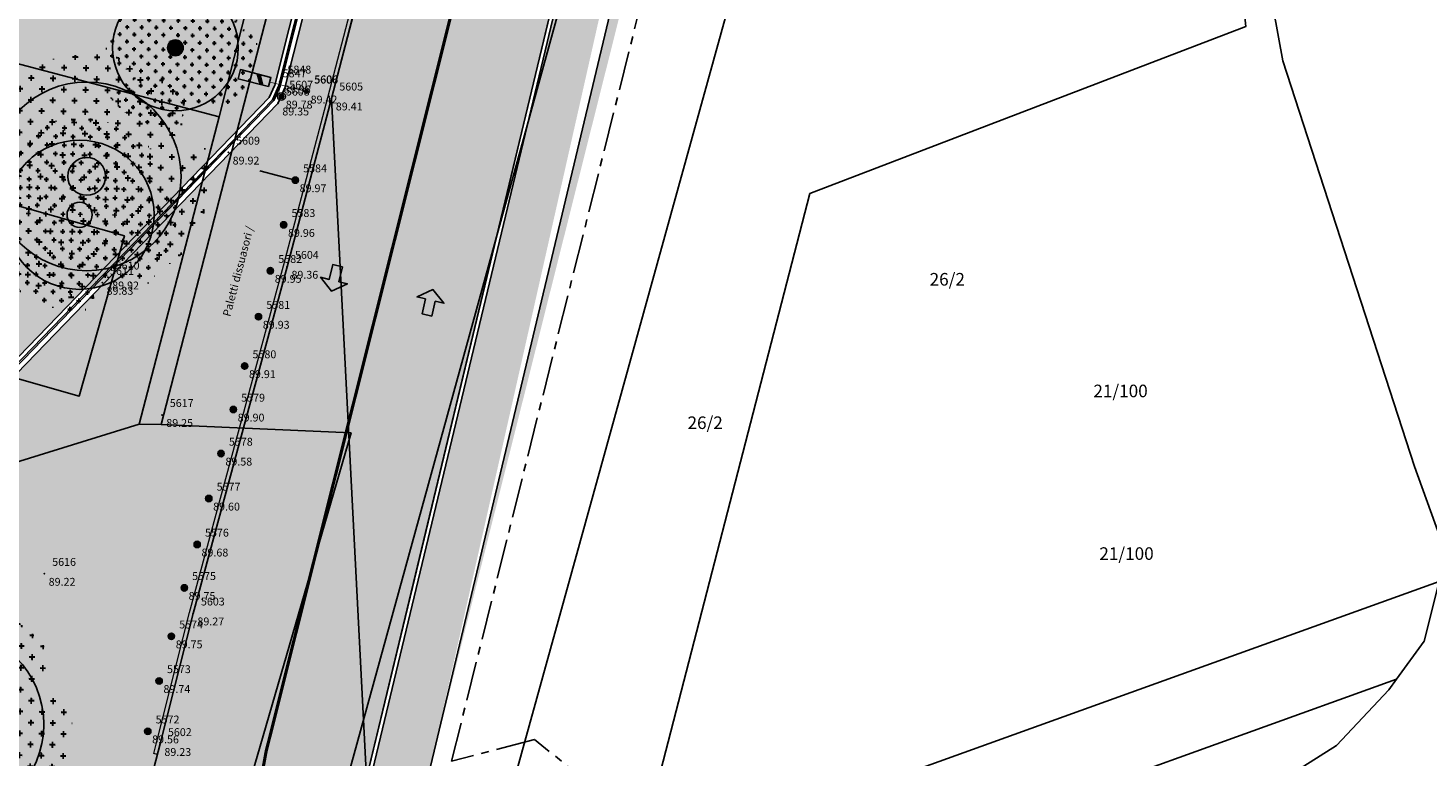
# Model space of a CAD drawing. Units: metres. Extents: x 383046 to 407981, y 78735 to 103670.
# Drawn here: x 394495 to 394539, y 90760 to 90783 of the extents above; entities that cross this region are included whole.
import ezdxf

# ---------------------------------------------------------------- set-up
doc = ezdxf.new("R2010")
doc.units = ezdxf.units.M
for name, pattern in [('CENTRO', [2, 1.25, -0.25, 0.25, -0.25]), ('KANAL-METEORNA_PLIN2', [0.1625, 0.125, -0.0375]), ('TRATTEGGIATA2', [9.525, 6.35, -3.175]), ('TRATTOPUNTO', [1, 0.5, -0.25, 0, -0.25])]:
    doc.linetypes.add(name, pattern=pattern)
for name, color, linetype, true_color in [('0_Campitura bianca segnaletica', 7, 'Continuous', 0xffffff), ('ES_R_Alfalto_asfalt', 7, 'Continuous', 0x4a4a4a), ('ES_R_Asfalto marciapiede_Asfaltpločnik', 7, 'Continuous', 0xa3a3a3)]:
    doc.layers.add(name, color=color, linetype=linetype, true_color=true_color)
for name, color, linetype in [('0_Campitura rossa', 20, 'Continuous'), ('CES-PAR', 8, 'Continuous'), ('CES-PES', 8, 'Continuous'), ('CES-ROB', 8, 'Continuous'), ('ES_L_Alberi rilevati___Drevesa', 6, 'Continuous'), ('ES_L_Bordi', 6, 'Continuous'), ('ES_L_CIGLIO_ASFALTO_RILEVATO___ROB_ASFALTA', 1, 'Continuous'), ('ES_L_CONFINE_DI_STATO___DRZAVNA_MEJA', 22, 'TRATTOPUNTO'), ('ES_L_CORDOLO___ROBNIK', 6, 'Continuous'), ('ES_L_Direttrici', 150, 'Continuous'), ('ES_L_Limite rilievo', 10, 'CENTRO'), ('ES_L_Muretto_Recinzione___Zidana_Ograja', 3, 'Continuous'), ('ES_L_Palo segnaletica', 1, 'Continuous'), ('ES_L_RECINZIONE__OGRAJA', 6, 'Continuous'), ('ES_L_Segnaletica verticale', 6, 'Continuous'), ('ES_L_Sensi di marcia', 7, 'Continuous'), ('ES_PALETTO DISSUASORE descrizione___', 6, 'Continuous'), ('ES_PALETTO DISSUASORE___', 6, 'Continuous'), ('OBJ-LIN', 8, 'Continuous'), ('QUOTA_MURETTO___VISINA_ZIDU', 253, 'Continuous'), ('QUOTE___VISINE', 253, 'Continuous'), ('STT_ALBERI', 86, 'Continuous'), ('ZGR-LIN', 7, 'Continuous'), ('ZLZ-TIR', 8, 'Continuous')]:
    doc.layers.add(name, color=color, linetype=linetype)
for name, color, linetype, lineweight in [('CENTROIDI', 8, 'KANAL-METEORNA_PLIN2', 18), ('GEO_OLEATA VISIN', 35, 'Continuous', 13), ('PRO_L_Cordolo nuovo', 6, 'Continuous', 5)]:
    doc.layers.add(name, color=color, linetype=linetype, lineweight=lineweight)
for name, color, linetype, lineweight, true_color in [('ES_L_CIPPO_DI_CONFINE___MEJNIK', 7, 'Continuous', 9, 0xd60036), ('ES_L_SEGNALETICA_ORIZZONTALE_BIANCA_TALNA_OZNACBA', 7, 'Continuous', 5, 0xffffff), ('ES_R_Aiuola_zelenica', 7, 'Continuous', 5, 0xb2d4af), ('ES_R_Campitura tronco Alberi rilevati___Drevesa', 7, 'Continuous', 5, 0x3d261f), ('ES_R_CIPPO_DI_CONFINE___MEJNIK', 7, 'Continuous', 9, 0x9e2800)]:
    doc.layers.add(name, color=color, linetype=linetype, lineweight=lineweight, true_color=true_color)
doc.layers.add('ES_R_Alberi rilevati01', color=47, linetype='Continuous', lineweight=5, transparency=0.7)
doc.layers.add('ES_R_Alberi rilevati02', color=7, linetype='Continuous', lineweight=5, true_color=0xb5c487, transparency=0.4)
for name, color, linetype, transparency in [('P_TOCKE_PUNTI', 6, 'Continuous', 0.3), ('P_VISINE_QUOTE', 7, 'Continuous', 0.3), ('SEGNALETICA _ OZNAKE', 3, 'Continuous', 0.3)]:
    doc.layers.add(name, color=color, linetype=linetype, transparency=transparency)
doc.styles.add('05_200_testo', font='arial.ttf', dxfattribs={"height": 0.25})
doc.styles.get("Standard").update_dxf_attribs({"font": 'arial.ttf'})
picture_1 = doc.add_image_def('image1.jpg', size_in_pixel=(1726, 2763))
pattern_1 = [(0, (411203.329, 52494.7143), (1.1, 1.9), [0.1, -1.675, 0.075, -0.725, 0.15, -1.775]), (5, (411202.204, 52495.6143), (0.98438578, 1.943189296), [0.2, -1.675, 0.15, -0.725, 0.3, -1.775]), (10, (411202.854, 52495.7393), (0.67230114, 2.37786904), [0.175, -0.425, 0.225, -1.325, 0.125, -1.65]), (15, (411202.404, 52495.9643), (0.56255799, 2.24717122), [0.35, -0.425, 0.375, -1.325, 0.275, -1.65]), (20, (411202.604, 52494.9393), (1.112257946, 1.84146878), [0.2, -1.375, 0.175, -1.025, 0.125, -0.8]), (25, (411202.9541, 52494.5893), (1.24653925, 1.822570958), [0.275, -1.375, 0.35, -1.025, 0.3, -0.8]), (30, (411203.329, 52494.7893), (-0.18307714, 2.1170989), [0.125, -0.825, 0.1, -1.225, 0.075, -1.625]), (35, (411202.204, 52493.8893), (0.18602983, 2.48025057), [0.275, -0.825, 0.2, -1.225, 0.15, -1.625]), (40, (411202.6291, 52495.3393), (0.281965978, 1.803086295), [0.1, -1.1, 0.075, -0.7, 0.2, -1.275]), (45, (411202.629, 52494.4393), (-0.51265242, 2.45719606), [0.2, -1.1, 0.15, -0.7, 0.375, -1.275]), (50, (411203.004, 52494.4393), (-0.668732206, 1.96444578), [0.05, -0.925, 0.125, -1.525, 0.15, -0.775]), (60, (411203.079, 52494.6143), (-0.828941916, 1.864230485), [0.125, -1.025, 0.05, -1.2, 0.1, -0.925]), (65, (411202.179, 52494.6143), (-0.6079095, 2.600566485), [0.275, -1.025, 0.1, -1.2, 0.2, -0.925]), (70, (411202.804, 52494.3143), (-0.91576892, 1.796557065), [0.075, -0.475, 0.15, -0.8, 0.1, -1.1]), (75, (411201.904, 52494.0893), (-1.93819765, 1.94284324), [0.15, -0.475, 0.3, -0.8, 0.2, -1.1]), (80, (411202.929, 52495.7893), (-1.73804453, 1.37266209), [0.175, -1.1, 0.075, -1.3, 0.15, -1.225]), (85, (411203.154, 52493.9893), (-2.07520994, 1.23556817), [0.35, -1.1, 0.15, -1.3, 0.3, -1.225]), (90, (411203.079, 52494.7143), (-2.2, 0.925), [0.15, -0.775, 0.1, -1.525, 0.05, -1.55]), (95, (411202.179, 52495.6143), (-2.35068757, 1.62631269), [0.3, -0.775, 0.1, -1.525, 0.1, -1.55]), (100, (411202.679, 52495.4893), (-2.066428825, 1.20954409), [0.175, -0.975, 0.15, -0.8, 0.175, -1.825]), (105, (411203.129, 52495.9393), (-2.16398415, 1.02484027), [0.35, -0.975, 0.3, -0.8, 0.35, -1.825]), (110, (411202.504, 52494.0643), (-2.003669514, 0.680759486), [0.2, -0.65, 0.1, -1.325, 0.15, -1.45]), (115, (411203.854, 52494.0643), (-2.055377045, 0.503537686), [0.375, -0.65, 0.2, -1.325, 0.3, -1.45]), (120, (411201.829, 52494.3643), (-2.38874954, 0.237435565), [0.125, -1.675, 0.15, -0.775, 0.175, -1.025]), (125, (411202.054, 52494.5893), (-2.7137174, 0.08359332), [0.275, -1.675, 0.3, -0.775, 0.35, -1.025]), (130, (411202.379, 52493.8143), (-2.32589806, 0.59388401), [0.075, -0.55, 0.1, -1.075, 0.2, -1.4]), (135, (411202.604, 52494.0393), (-2.68700577, 0.38890873), [0.15, -0.55, 0.2, -1.075, 0.375, -1.4]), (140, (411201.629, 52495.8143), (-1.838307096, -0.2850474), [0.15, -0.9, 0.175, -0.775, 0.1, -1.05]), (145, (411202.629, 52494.2393), (-1.935522963, -0.62849094), [0.3, -0.9, 0.35, -0.775, 0.2, -1.05]), (150, (411203.704, 52493.6643), (-1.70687477, -1.00639382), [0.1, -0.7, 0.2, -1.55, 0.175, -1.425]), (155, (411203.479, 52495.0393), (-2.22442435, -0.8660608), [0.2, -0.7, 0.375, -1.55, 0.35, -1.425]), (160, (411202.054, 52495.0643), (-1.98250895, -1.35357241), [0.15, -1.05, 0.125, -0.95, 0.1, -1.525]), (165, (411201.829, 52494.1643), (-2.13256089, -1.68030772), [0.3, -1.05, 0.275, -0.95, 0.2, -1.525]), (170, (411202.204, 52494.4643), (-1.797033725, -1.40935971), [0.225, -0.825, 0.15, -1.125, 0.2, -1.1]), (175, (411203.329, 52495.5893), (-1.70658176, -2.00890609), [0.275, -0.825, 0.3, -1.125, 0.325, -1.1])]

# ---------------------------------------------------------------- blocks, each defined once
blk = doc.blocks.new('353010')
at = {"layer": 'ES_PALETTO DISSUASORE___', "true_color": 0xe0e0e0}
h = blk.add_hatch(color=254, dxfattribs=at)
h.dxf.hatch_style = 1
edge = h.paths.add_edge_path()
edge.add_arc((0, 0), 0.1, 0, 360)
at = {"layer": 'ES_PALETTO DISSUASORE___'}
for p, q in [((-0.1, 0), (0.1, 0)), ((0, 0.1), (0, -0.1))]:
    blk.add_line(p, q, dxfattribs=at)
blk.add_circle((0, 0), 0.1, dxfattribs=at)
blk = doc.blocks.new('220010')
at = {"layer": 'ES_R_CIPPO_DI_CONFINE___MEJNIK', "lineweight": -2}
h = blk.add_hatch(color=256, dxfattribs=at)
edge = h.paths.add_edge_path()
edge.add_arc((0, 0), 0.075, 0, 360)
at = {"layer": 'ES_L_CIPPO_DI_CONFINE___MEJNIK'}
for radius in [0.125, 0.075]:
    blk.add_circle((0, 0), radius, dxfattribs=at)
blk = doc.blocks.new('TYXH')
at = {"layer": 'P_TOCKE_PUNTI'}
blk.add_point((0, 0), dxfattribs=at)
at = {"layer": 'P_VISINE_QUOTE', "style": '05_200_testo'}
blk.add_attdef('H', (0.138, -0.382), '', height=0.25, dxfattribs=at)
at = {"layer": 'SEGNALETICA _ OZNAKE', "style": '05_200_testo'}
blk.add_attdef('TOČKA', (0.25, 0.25), '', height=0.25, dxfattribs=at)
blk = doc.blocks.new('sen')
at = {"layer": 'ES_L_Sensi di marcia', "linetype": 'TRATTOPUNTO', "lineweight": -3}
h = blk.add_hatch(dxfattribs=at)
h.set_pattern_fill('', color=256, style=0)
h.set_pattern_definition([(0, (-2412648.525, -5090047.06), (0, 6.985), [5.08, -1.905]), (90, (-2412648.525, -5090047.06), (-6.985, 4e-16), [5.08, -1.905])])
h.paths.add_polyline_path([(0.368, -0.318), (-0.084, -0.146), (0.027, 0.146), (0.479, -0.025), (0.579, 0.238), (0.748, -0.295), (0.268, -0.58)])
blk.add_hatch(color=256, dxfattribs=at).paths.add_polyline_path([(0.368, -0.318), (-0.084, -0.146), (0.027, 0.146), (0.479, -0.025), (0.579, 0.238), (0.748, -0.295), (0.268, -0.58)])
at = {"layer": 'ES_L_Sensi di marcia', "lineweight": -2}
blk.add_lwpolyline([(0.368, -0.318), (-0.084, -0.146), (0.027, 0.146), (0.479, -0.025), (0.579, 0.238), (0.748, -0.295), (0.268, -0.58)], close=True, dxfattribs=at)
blk = doc.blocks.new('seg')
at = {"layer": 'ES_L_Palo segnaletica', "linetype": 'Continuous', "lineweight": -3, "const_width": 0.005}
for points in [[(0.111, 0), (0, 0), (-0.111, 0)], [(0, -0.111), (0, 0), (0, 0.111)]]:
    blk.add_lwpolyline(points, dxfattribs=at)
at = {"layer": 'ES_L_Palo segnaletica', "linetype": 'Continuous', "lineweight": -3}
blk.add_circle((0, 0), 0.0553, dxfattribs=at)
at = {"layer": 'ES_L_Palo segnaletica', "lineweight": -2}
blk.add_circle((0, 0), 0.03, dxfattribs=at)
blk = doc.blocks.new('passaggio a livello segnale verticale')
at = {"layer": '0_Campitura bianca segnaletica'}
h = blk.add_hatch(color=256, dxfattribs=at)
h.dxf.hatch_style = 1
edge = h.paths.add_edge_path()
edge.add_line((-0.038, -0.145), (0.038, 0.145))
edge.add_line((0.038, 0.145), (-0.93, 0.397))
edge.add_line((-0.93, 0.397), (-1.006, 0.107))
edge.add_line((-1.006, 0.107), (-0.038, -0.145))
at = {"layer": '0_Campitura rossa'}
h = blk.add_hatch(color=256, dxfattribs=at)
h.dxf.hatch_style = 1
h.paths.add_polyline_path([(-0.309, 0.235), (-0.398, 0.259), (-0.306, -0.075), (-0.217, -0.099)])
at = {"layer": 'ES_L_Bordi'}
for p, q in [((-0.306, -0.075), (-0.398, 0.259)), ((-0.217, -0.099), (-0.309, 0.235))]:
    blk.add_line(p, q, dxfattribs=at)
blk.add_lwpolyline([(-0.038, -0.145), (0.038, 0.145), (-0.93, 0.397), (-1.006, 0.107)], close=True, dxfattribs=at)
blk = doc.blocks.new('albero rilevato gect 3')
at = {"layer": 'ES_R_Alberi rilevati01', "linetype": 'TRATTOPUNTO', "lineweight": -3}
h = blk.add_hatch(dxfattribs=at)
h.set_pattern_fill('CROSS', color=256, scale=0.0432, angle=-0.9999)
h.set_pattern_definition([(359.0000576896, (-2702905.4069, -5452413.48143), (0.279065492526, 0.269490956585), [0.13716, -0.41148]), (89.0000576896, (-2702905.33953, -5452413.5512), (-0.269490956585, 0.279065492526), [0.13716, -0.41148])])
h.paths.add_polyline_path([(3.081, -0.054, 0.062385), (2.999, 0.708), (2.19, 0.665), (2.541, 1.743, 0.242616), (0.054, 3.081), (-0.676, 3.006), (-1.18, 2.846), (-2.14, 2.217, 0.022857), (-2.333, 2.013), (-1.982, 1.207), (-2.621, 0.071), (-2.598, -0.56), (-1.344, -0.975), (-2.494, -1.809, 0.256097), (0.184, -3.076), (0.386, -2.123), (2.155, -2.202, 0.197177)])
h = blk.add_hatch(dxfattribs=at)
h.set_pattern_fill('CROSS', color=256, scale=0.0432, angle=-0.9999)
h.set_pattern_definition([(359.000059641, (-2702905.22122, -5452413.57346), (0.279065483346, 0.269490966091), [0.13716, -0.41148]), (89.000059641, (-2702905.15385, -5452413.64322), (-0.269490966091, 0.279065483346), [0.13716, -0.41148])])
h.paths.add_polyline_path([(3.081, -0.054, 0.062385), (2.999, 0.708), (2.19, 0.665), (2.541, 1.743, 0.242616), (0.054, 3.081), (-0.676, 3.006), (-1.18, 2.846), (-2.14, 2.217, 0.022857), (-2.333, 2.013), (-1.982, 1.207), (-2.621, 0.071), (-2.598, -0.56), (-1.344, -0.975), (-2.494, -1.809, 0.256097), (0.184, -3.076), (0.386, -2.123), (2.155, -2.202, 0.197177)])
at = {"layer": 'ES_R_Alberi rilevati02', "lineweight": -2}
h = blk.add_hatch(color=256, dxfattribs=at)
h.dxf.hatch_style = 1
edge = h.paths.add_edge_path()
edge.add_arc((0, 0), 2.37, 0, 360)
h = blk.add_hatch(color=256, dxfattribs=at)
h.dxf.hatch_style = 1
edge = h.paths.add_edge_path()
edge.add_arc((0, 0), 2.37, 0, 360)
at = {"layer": 'ES_L_Alberi rilevati___Drevesa', "lineweight": -2}
blk.add_circle((0, 0), 2.37, dxfattribs=at)
at = {"layer": 'ES_L_Alberi rilevati___Drevesa', "lineweight": -2, "transparency": 33554610}
blk.add_circle((0, 0), 2.37, dxfattribs=at)
blk = doc.blocks.new('01_situacija')
at = {"layer": 'CES-PAR'}
blk.add_lwpolyline([(386158.391, 91486.258), (386126.658, 91464.135), (386127.444, 91462.167), (386127.682, 91460.484), (386127.004, 91457.28), (386125.181, 91452.553), (386124.613, 91450.444), (386120.902, 91408.345), (386121.201, 91405.226), (386122.507, 91400.485), (386124.596, 91395.988), (386131.897, 91384.559), (386133.196, 91382.659), (386133.564, 91381.219)], dxfattribs=at)
at = {"layer": 'CES-PES'}
for p, q in [((386133.564, 91381.219), (386111.125, 91365.893)), ((386133.039, 91377.875), (386111.12, 91362.905))]:
    blk.add_line(p, q, dxfattribs=at)
at = {"layer": 'CES-ROB'}
for points in [[(386133.564, 91381.219), (386133.588, 91379.263), (386133.039, 91377.875)], [(386133.039, 91377.875), (386132.883, 91377.481), (386131.721, 91375.354), (386130.035, 91373.564), (386117.288, 91364.633), (386110.995, 91360.33)]]:
    blk.add_lwpolyline(points, dxfattribs=at)
at = {"layer": 'OBJ-LIN'}
for p in [(386092.122, 91413.603), (386081.329, 91385.814), (386092.298, 91375.67)]:
    blk.add_line(p, (386092.308, 91385.766), dxfattribs=at)
for points in [[(386098.196, 91352.76), (386098.89, 91377.1), (386092.977, 91375.84), (386092.941, 91413.608), (386092.872, 91513.147), (386092.816, 91555.028), (386091.319, 91555.111), (386091.198, 91568.207)], [(386111.125, 91365.893), (386111.104, 91388.13), (386123.185, 91396.747), (386117.402, 91412.404), (386119.296, 91438.896), (386122.761, 91436.625), (386124.754, 91457.068), (386135.124, 91510.692), (386140.542, 91521.656)], [(386092.298, 91375.67), (386079.354, 91367.66)], [(386092.977, 91375.84), (386092.298, 91375.67)]]:
    blk.add_lwpolyline(points, dxfattribs=at)
at = {"layer": 'ZGR-LIN'}
blk.add_lwpolyline([(386080.145, 91376.923), (386086.05, 91376.801), (386086.037, 91376.147), (386090.229, 91376.061), (386090.338, 91381.348), (386086.146, 91381.434), (386086.13, 91380.668), (386081.225, 91380.769)], dxfattribs=at)
at = {"layer": 'ZLZ-TIR'}
for points in [[(386101.446, 91501.818), (386105.129, 91471.522), (386106.532, 91458.321), (386107.261, 91424.808), (386107.165, 91397.454), (386106.583, 91361.885), (386106.433, 91215.047)], [(386101.662, 91470.542), (386102.302, 91418.226), (386101.512, 91364.977)]]:
    blk.add_lwpolyline(points, dxfattribs=at)

msp = doc.modelspace()

# ---------------------------------------------------------------- hatches: boundary and pattern name
at = {"layer": 'ES_R_Aiuola_zelenica', "ltscale": 0.04}
h = msp.add_hatch(dxfattribs=at)
h.set_pattern_fill('TEXTURED', color=256, scale=2.5, style=0, pattern_type=2)
h.set_pattern_definition(pattern_1)
h.paths.add_polyline_path([(394549.6, 90998.133), (394550.076, 90997.978), (394549.921, 90997.503), (394549.446, 90997.657)], flags=16)
h.paths.add_polyline_path([(394552.388, 90991.042), (394551.905, 90991.171), (394552.034, 90991.654), (394552.517, 90991.525)], flags=16)
h.paths.add_polyline_path([(394524.513, 90926.985), (394524.418, 90927.475), (394524.909, 90927.571), (394525.004, 90927.08)], flags=16)
h.paths.add_polyline_path([(394542.601, 90999.938), (394542.671, 91000.438), (394543.401, 91000.398), (394543.271, 90999.858)])
h.paths.add_polyline_path([(394553.811, 90998.308), (394553.982, 91000.314), (394547.764, 91001.736), (394547.124, 90999.575), (394543.41, 91000.439), (394541.125, 91000.971), (394540.761, 90999.258), (394539.841, 90995.188), (394536.06, 90979.108), (394532.409, 90963.542), (394527.122, 90940.973), (394524.021, 90927.738), (394524.021, 90927.308), (394526.294, 90917.985), (394528.191, 90910.208), (394528.281, 90909.798), (394530.947, 90901.361), (394532.171, 90897.468), (394532.211, 90896.998), (394525.277, 90869.64), (394522.025, 90856.888), (394521.141, 90853.428), (394518.711, 90843.608), (394516.427, 90834.695), (394515.301, 90830.078), (394515.191, 90829.718), (394514.171, 90825.678), (394511.811, 90816.428), (394509.611, 90807.528), (394508.736, 90803.992), (394507.511, 90799.038), (394506.696, 90795.828), (394505.319, 90790.4), (394503.386, 90782.752), (394502.971, 90781.118), (394502.751, 90780.618), (394504.451, 90780.778), (394505.64, 90785.343), (394507.333, 90791.825), (394508.874, 90797.68), (394512.312, 90811.224), (394515.209, 90822.501), (394516.873, 90828.935), (394518.924, 90836.842), (394520.753, 90843.901), (394522.177, 90849.498), (394525.541, 90862.801), (394526.731, 90867.348), (394527.784, 90871.989), (394529.611, 90879.578), (394531.591, 90888.148), (394533.031, 90895.468), (394533.711, 90899.328), (394534.761, 90906.988), (394535.254, 90910.76), (394535.651, 90913.798), (394536.08, 90916.566), (394536.401, 90918.638), (394537.148, 90922.746), (394537.776, 90926.217), (394538.831, 90931.308), (394539.92, 90936.089), (394540.412, 90938.263), (394541.114, 90941.269), (394543.283, 90950.484), (394544.271, 90954.758), (394545.055, 90958.022), (394546.652, 90964.692), (394547.876, 90970.06), (394548.441, 90972.428), (394549.033, 90975.178), (394550.188, 90980.256), (394550.68, 90982.358), (394551.299, 90985.002), (394551.811, 90987.188), (394552.238, 90989.037), (394553.086, 90992.703), (394554.221, 90997.608), (394553.931, 90998.298)])
h = msp.add_hatch(dxfattribs=at)
h.set_pattern_fill('TEXTURED', color=256, scale=2.5, style=0, pattern_type=2)
h.set_pattern_definition(pattern_1)
h.paths.add_polyline_path([(394501.79, 90810.818), (394501.961, 90811.288), (394502.431, 90811.117), (394502.26, 90810.647)], flags=16)
h.paths.add_polyline_path([(394502.473, 90809.054), (394502.327, 90808.576), (394501.849, 90808.722), (394501.995, 90809.2)], flags=16)
h.paths.add_polyline_path([(394501.369, 90807.162), (394501.515, 90807.64), (394501.993, 90807.494), (394501.847, 90807.016)], flags=16)
h.paths.add_polyline_path([(394504.794, 90809.21), (394504.673, 90808.725), (394504.188, 90808.846), (394504.309, 90809.331)], flags=16)
h.paths.add_polyline_path([(394505.931, 90810.217), (394505.76, 90809.747), (394505.29, 90809.918), (394505.461, 90810.388)], flags=16)
h.paths.add_polyline_path([(394498.396, 90796), (394497.923, 90796.163), (394498.086, 90796.636), (394498.559, 90796.473)], flags=16)
h.paths.add_polyline_path([(394501.799, 90795.277), (394502.01, 90795.73), (394502.463, 90795.519), (394502.252, 90795.066)], flags=16)
h.paths.add_polyline_path([(394500.505, 90794.02), (394500.693, 90794.483), (394501.156, 90794.296), (394500.969, 90793.832)], flags=16)
h.paths.add_polyline_path([(394491.954, 90773.948), (394491.601, 90773.594), (394491.247, 90773.948), (394491.601, 90774.301)], flags=16)
h.paths.add_polyline_path([(394490.741, 90774.498), (394490.981, 90774.758), (394491.441, 90774.368), (394491.151, 90774.118)])
h.paths.add_polyline_path([(394481.391, 90763.57), (394483.033, 90763.19), (394483.491, 90766.318), (394486.061, 90765.248), (394485.592, 90763.371), (394502.47, 90780.8), (394502.651, 90781.198), (394506.376, 90796.005), (394502.351, 90797.078), (394498.731, 90797.958), (394500.811, 90805.948), (394504.361, 90805.088), (394504.221, 90805.528), (394503.161, 90805.788), (394503.281, 90806.698), (394502.941, 90806.818), (394502.941, 90807.108), (394502.581, 90807.168), (394502.891, 90808.658), (394503.351, 90808.558), (394503.371, 90808.748), (394505.401, 90808.308), (394509.271, 90807.511), (394511.649, 90816.98), (394513.987, 90826.376), (394514.841, 90829.808), (394514.951, 90830.168), (394516.048, 90834.577), (394515.961, 90834.604), (394515.88, 90834.629), (394515.728, 90834.556), (394513.794, 90831.007), (394511.131, 90826.772), (394508.617, 90823.086), (394506.294, 90820.232), (394504.152, 90817.56), (394501.729, 90814.866), (394498.636, 90811.654), (394498.351, 90811.187), (394498.166, 90810.613), (394497, 90806.439), (394494.826, 90798.655), (394493.646, 90794.545), (394491.726, 90787.585), (394490.566, 90783.585), (394488.554, 90776.429), (394489.796, 90775.043), (394488.705, 90773.954), (394491.711, 90770.818), (394487.151, 90765.918), (394484.431, 90769.168), (394484.977, 90770.138), (394484.656, 90769.71), (394484.047, 90768.896), (394483.003, 90767.195)])
h = msp.add_hatch(dxfattribs=at)
h.set_pattern_fill('TEXTURED', color=256, scale=2.5, style=0, pattern_type=2)
h.set_pattern_definition(pattern_1)
h.paths.add_polyline_path([(394488.851, 90724.828), (394492.841, 90726.378), (394493.966, 90726.858), (394495.265, 90727.425), (394497.472, 90728.54), (394498.671, 90729.178), (394501.701, 90730.528), (394501.786, 90730.805), (394501.942, 90731.471), (394501.961, 90731.658), (394502.011, 90732.664), (394501.912, 90733.656), (394501.736, 90734.481), (394501.4, 90735.489), (394499.964, 90739.014), (394498.939, 90741.591), (394498.486, 90743.01), (394497.984, 90745.058), (394497.722, 90746.437), (394497.612, 90747.442), (394497.501, 90748.447), (394497.441, 90749.614), (394497.449, 90751.363), (394497.451, 90751.821), (394497.531, 90753.862), (394497.783, 90755.4), (394497.921, 90755.378), (394498.271, 90757.448), (394499.001, 90760.258), (394500.051, 90764.408), (394503.041, 90775.428), (394504.451, 90780.778), (394502.751, 90780.618), (394485.951, 90763.268), (394497.198, 90734.295), (394487.675, 90727.942)])
at = {"layer": 'ES_R_Alfalto_asfalt'}
msp.add_hatch(color=256, dxfattribs=at).paths.add_polyline_path([(394536.299, 90882.801), (394537.46, 90887.376), (394538.811, 90892.698), (394540.871, 90896.528), (394544.57, 90926.488), (394547.869, 90940.8), (394556.464, 90975.724), (394565.728, 91016.082), (394572.336, 91042.956), (394571.452, 91043.175), (394574.853, 91056.93), (394583.682, 91092.628), (394594.072, 91134.637), (394606.183, 91183.609), (394609.211, 91195.948), (394611.461, 91205.078), (394613.35, 91212.138), (394620.379, 91240.644), (394633.421, 91293), (394645.277, 91340.567), (394652.754, 91370.613), (394661.146, 91404.331), (394665.828, 91423.144), (394677.202, 91468.813), (394684.335, 91497.391), (394693.303, 91532.971), (394703.318, 91573.155), (394706.679, 91586.632), (394716.976, 91627.909), (394726.082, 91664.335), (394734.3, 91697.211), (394738.751, 91715.108), (394735.801, 91715.413), (394732.851, 91715.718), (394732.075, 91712.687), (394729.178, 91701.403), (394728.814, 91699.989), (394728.25, 91697.682), (394725.531, 91686.543), (394723.837, 91679.676), (394721.74, 91671.212), (394718.155, 91656.841), (394715.596, 91646.659), (394713.405, 91637.943), (394711.053, 91628.583), (394708.989, 91620.374), (394703.971, 91600.288), (394703.007, 91596.576), (394702.201, 91593.368), (394701.47, 91590.079), (394700.343, 91585.61), (394699.373, 91581.754), (394698.44, 91578.004), (394697.769, 91575.31), (394696.835, 91571.562), (394696.276, 91569.316), (394695.585, 91566.537), (394694.655, 91562.805), (394693.996, 91560.15), (394693.267, 91557.128), (394691.106, 91548.333), (394688.78, 91539.09), (394684.982, 91524.007), (394681.44, 91509.908), (394679.558, 91502.368), (394674.973, 91484.002), (394667.733, 91454.998), (394661.98, 91431.773), (394657.36, 91413.197), (394652.66, 91394.439), (394648.698, 91378.635), (394643.311, 91356.893), (394641.461, 91349.368), (394630.171, 91303.758), (394618.281, 91256.538), (394614.501, 91241.628), (394612.027, 91231.514), (394610.503, 91225.383), (394606.343, 91208.942), (394602.703, 91194.482), (394600.924, 91187.348), (394597.63, 91173.908), (394595.481, 91165.138), (394594.451, 91161.006), (394591.198, 91147.961), (394585.345, 91124.492), (394579.809, 91102.292), (394573.89, 91078.555), (394568.029, 91054.866), (394565.991, 91046.258), (394565.101, 91044.988), (394564.381, 91042.928), (394557.581, 91044.908), (394558.261, 91046.978), (394552.361, 91048.578), (394552.071, 91047.268), (394548.741, 91032.618), (394552.411, 91030.418), (394554.321, 91027.168), (394554.351, 91022.958), (394552.241, 91019.188), (394548.881, 91017.208), (394545.781, 91016.868), (394545.068, 91017.083), (394541.461, 91002.378), (394541.152, 91001.087), (394547.041, 90999.718), (394547.681, 91001.878), (394554.111, 91000.408), (394553.931, 90998.298), (394554.221, 90997.608), (394552.269, 90989.168), (394551.811, 90987.188), (394549.91, 90979.06), (394548.441, 90972.428), (394546.88, 90965.652), (394544.271, 90954.758), (394543.579, 90951.743), (394541.321, 90941.898), (394540.228, 90937.503), (394537.818, 90926.438), (394537.306, 90923.709), (394536.401, 90918.638), (394535.651, 90913.798), (394535.501, 90912.651), (394534.761, 90906.988), (394533.711, 90899.328), (394533.031, 90895.468), (394531.591, 90888.148), (394529.611, 90879.578), (394528.927, 90876.672), (394526.731, 90867.348), (394524.928, 90860.288), (394521.776, 90847.923), (394520.511, 90842.948), (394516.941, 90829.198), (394512.571, 90812.229), (394504.451, 90780.778), (394505.571, 90759.168), (394507.025, 90765.228), (394511.787, 90785.069), (394511.636, 90785.105), (394511.811, 90785.834), (394511.962, 90785.798), (394513.081, 90790.458), (394514.221, 90795.228), (394517.411, 90807.826), (394518.619, 90812.594), (394518.463, 90812.636), (394518.657, 90813.36), (394518.802, 90813.322), (394521.824, 90825.311), (394523.651, 90832.528), (394526.788, 90844.794), (394526.639, 90844.832), (394526.82, 90845.559), (394526.972, 90845.522), (394527.353, 90847.048), (394530.751, 90860.645), (394534.08, 90873.974), (394534.074, 90873.976), (394533.923, 90874.016), (394534.117, 90874.74), (394534.262, 90874.702)])
at = {"layer": 'ES_R_Alfalto_asfalt', "lineweight": -2}
h = msp.add_hatch(color=256, dxfattribs=at)
h.paths.add_polyline_path([(394508.698, 90742.263), (394509.026, 90742.64), (394509.404, 90742.312), (394509.076, 90741.935)], flags=16)
h.paths.add_polyline_path([(394508.661, 90743.491), (394509.014, 90743.138), (394508.661, 90742.784), (394508.307, 90743.138)], flags=16)
h.paths.add_polyline_path([(394505.571, 90759.168), (394504.451, 90780.778), (394503.041, 90775.428), (394500.051, 90764.408), (394499.001, 90760.258), (394498.271, 90757.448), (394497.921, 90755.378), (394497.671, 90753.848), (394497.591, 90751.818), (394497.587, 90751.018), (394497.663, 90748.363), (394497.861, 90746.458), (394498.121, 90745.088), (394498.621, 90743.048), (394499.071, 90741.638), (394500.497, 90738.075), (394501.46, 90735.711), (394501.531, 90735.538), (394501.871, 90734.518), (394502.051, 90733.678), (394502.151, 90732.668), (394502.081, 90731.448), (394501.921, 90730.768), (394509.589, 90734.197), (394509.352, 90734.727), (394508.871, 90735.638), (394508.811, 90735.938), (394508.921, 90736.308), (394509.221, 90736.468), (394509.431, 90736.428), (394510.181, 90735.998), (394510.681, 90735.768), (394511.151, 90735.538), (394513.841, 90740.288), (394513.271, 90740.543), (394512.701, 90740.798), (394511.811, 90741.298), (394510.811, 90741.958), (394509.741, 90742.688), (394508.301, 90743.928), (394507.411, 90744.808), (394506.931, 90745.448), (394506.451, 90746.158), (394505.881, 90747.268), (394505.581, 90747.948), (394505.351, 90748.928), (394505.081, 90750.338), (394504.961, 90751.478), (394504.861, 90752.988), (394505.031, 90754.968), (394505.241, 90756.838), (394505.431, 90758.198), (394505.567, 90759.138)])
at = {"layer": 'ES_R_Asfalto marciapiede_Asfaltpločnik', "lineweight": -2}
h = msp.add_hatch(color=256, dxfattribs=at)
edge = h.paths.add_edge_path(flags=17)
edge.add_line((394507.441, 90758.868), (394513.552, 90785.93))
edge.add_line((394513.552, 90785.93), (394516.221, 90793.958))
edge.add_line((394516.221, 90793.958), (394520.461, 90810.828))
edge.add_line((394520.461, 90810.828), (394522.741, 90819.918))
edge.add_line((394522.741, 90819.918), (394525.781, 90831.878))
edge.add_line((394525.781, 90831.878), (394529.001, 90844.618))
edge.add_line((394529.001, 90844.618), (394534.031, 90864.568))
edge.add_line((394534.031, 90864.568), (394536.351, 90873.898))
edge.add_line((394536.351, 90873.898), (394538.531, 90882.628))
edge.add_line((394538.531, 90882.628), (394540.611, 90890.698))
edge = h.paths.add_edge_path(flags=16)
edge.add_arc((394519.081, 90812.868), 0.25, 0, 360)
edge = h.paths.add_edge_path()
edge.add_arc((394527.221, 90845.068), 0.25, 187.7147, 503.8973)
edge.add_line((394527.019, 90845.215), (394532.007, 90865.179))
edge.add_line((394532.007, 90865.179), (394534.287, 90874.309))
edge.add_line((394534.287, 90874.309), (394536.497, 90883.098))
edge.add_line((394536.497, 90883.098), (394538.917, 90892.641))
edge.add_line((394538.917, 90892.641), (394540.859, 90896.252))
edge.add_line((394540.859, 90896.252), (394540.611, 90890.698))
edge.add_line((394540.611, 90890.698), (394536.258, 90873.523))
edge.add_line((394536.258, 90873.523), (394528.53, 90842.755))
edge.add_line((394528.53, 90842.755), (394521.95, 90816.766))
edge.add_line((394521.95, 90816.766), (394517.035, 90797.197))
edge.add_line((394517.035, 90797.197), (394515.481, 90791.018))
edge.add_line((394515.481, 90791.018), (394513.681, 90785.068))
edge.add_line((394513.681, 90785.068), (394507.441, 90758.868))
edge.add_line((394507.441, 90758.868), (394505.689, 90759.145))
edge.add_line((394505.689, 90759.145), (394511.948, 90785.222))
edge.add_arc((394512.151, 90785.368), 0.25, 215.6262, 477.381)
edge.add_line((394512.036, 90785.59), (394513.198, 90790.43))
edge.add_line((394513.198, 90790.43), (394514.337, 90795.199))
edge.add_line((394514.337, 90795.199), (394518.827, 90812.928))
edge.add_line((394518.827, 90812.928), (394520.737, 90820.528))
edge.add_line((394520.737, 90820.528), (394523.767, 90832.498))
edge.add_line((394523.767, 90832.498), (394526.973, 90845.034))
at = {"layer": 'ES_R_Campitura tronco Alberi rilevati___Drevesa'}
h = msp.add_hatch(color=256, dxfattribs=at)
h.dxf.hatch_style = 1
edge = h.paths.add_edge_path()
edge.add_arc((394499.489, 90782.385), 0.25, 0, 360)
h = msp.add_hatch(color=256, dxfattribs=at)
h.dxf.hatch_style = 1
edge = h.paths.add_edge_path()
edge.add_arc((394496.668, 90778.299), 0.6, 0, 360)
h = msp.add_hatch(color=256, dxfattribs=at)
h.dxf.hatch_style = 1
edge = h.paths.add_edge_path()
edge.add_arc((394496.443, 90777.078), 0.4, 0, 360)

# ---------------------------------------------------------------- linework, layer by layer
at = {"layer": 'ES_L_Alberi rilevati___Drevesa'}
for centre, radius in [((394499.489, 90782.385), 0.25), ((394496.668, 90778.299), 0.6), ((394496.443, 90777.078), 0.4)]:
    msp.add_circle(centre, radius, dxfattribs=at)
at = {"layer": 'ES_L_CIGLIO_ASFALTO_RILEVATO___ROB_ASFALTA'}
for points in [[(394541.781, 90745.428), (394538.261, 90743.488), (394535.851, 90743.168), (394534.981, 90742.848), (394530.801, 90741.408), (394530.161, 90741.268), (394529.591, 90741.498), (394522.401, 90747.148), (394513.991, 90753.718), (394507.441, 90758.868), (394513.681, 90785.068), (394515.481, 90791.018), (394516.221, 90793.958), (394520.461, 90810.828), (394522.741, 90819.918), (394525.781, 90831.878), (394529.001, 90844.618), (394534.031, 90864.568), (394536.351, 90873.898), (394538.531, 90882.628), (394540.611, 90890.698)], [(394504.451, 90780.778), (394506.621, 90789.118), (394509.081, 90798.468), (394511.241, 90807.008), (394513.511, 90815.918), (394515.861, 90825.028), (394518.421, 90834.908), (394520.511, 90842.948)], [(394504.451, 90780.778), (394503.041, 90775.428), (394500.051, 90764.408), (394499.001, 90760.258), (394498.271, 90757.448), (394497.921, 90755.378)]]:
    msp.add_lwpolyline(points, dxfattribs=at)
at = {"layer": 'ES_L_CONFINE_DI_STATO___DRZAVNA_MEJA', "ltscale": 0.5, "const_width": 0.01}
msp.add_lwpolyline([(394582.641, 91239.588), (394567.691, 91176.788), (394553.201, 91112.158), (394555.891, 91062.858), (394552.601, 91050.038), (394546.561, 91024.868), (394541.481, 91003.058), (394523.791, 90927.558), (394528.101, 90909.958), (394532.071, 90897.258), (394515.071, 90829.928), (394502.771, 90780.918), (394485.691, 90763.148), (394480.151, 90721.528), (394477.891, 90703.188)], dxfattribs=at)
at = {"layer": 'ES_L_CORDOLO___ROBNIK'}
for points in [[(394505.571, 90759.168), (394513.081, 90790.458)], [(394513.198, 90790.43), (394505.689, 90759.145)]]:
    msp.add_lwpolyline(points, dxfattribs=at)
at = {"layer": 'ES_L_Direttrici', "linetype": 'TRATTEGGIATA2', "lineweight": -3, "ltscale": 0.01, "const_width": 0.02}
msp.add_lwpolyline([(394502.489, 90781.297), (394503.651, 90780.998)], dxfattribs=at)
at = {"layer": 'ES_L_Limite rilievo', "lineweight": -2}
msp.add_lwpolyline([(394544.041, 90747.59), (394538.83, 90744.487), (394537.716, 90744.844), (394538.614, 90748.799), (394537.58, 90749.033), (394536.54, 90747.438), (394533.573, 90747.061), (394528.491, 90746.196), (394510.905, 90760.403), (394508.269, 90759.707), (394516.063, 90790.872)], dxfattribs=at)
at = {"layer": 'ES_L_Muretto_Recinzione___Zidana_Ograja'}
msp.add_lwpolyline([(394493.504, 90771.068), (394502.751, 90780.618), (394502.971, 90781.118), (394504.081, 90785.488), (394505.121, 90789.618), (394507.511, 90799.038), (394509.611, 90807.528), (394511.811, 90816.428), (394514.171, 90825.678), (394515.191, 90829.718), (394514.841, 90829.808), (394511.251, 90815.378), (394502.651, 90781.198), (394502.473, 90780.805), (394493.267, 90771.298)], dxfattribs=at)
at = {"layer": 'ES_L_RECINZIONE__OGRAJA', "linetype": 'Continuous', "lineweight": -3}
msp.add_lwpolyline([(394480.163, 90721.404), (394483.764, 90748.894), (394485.662, 90762.935), (394485.75, 90763.284), (394502.62, 90780.706), (394502.823, 90781.168), (394515.028, 90829.708), (394514.979, 90829.721), (394502.776, 90781.185), (394502.577, 90780.734), (394485.704, 90763.309), (394485.613, 90762.944), (394483.714, 90748.901), (394480.114, 90721.41)], close=True, dxfattribs=at)
at = {"layer": 'ES_L_SEGNALETICA_ORIZZONTALE_BIANCA_TALNA_OZNACBA', "const_width": 0.1}
for points in [[(394534.94, 90890.707), (394527.841, 90860.508), (394524.181, 90846.088), (394521.131, 90833.468), (394517.951, 90821.448), (394508.98, 90786.324), (394502.802, 90761.726)], [(394502.803, 90761.725), (394502.373, 90760.015), (394502.169, 90758.894)]]:
    msp.add_lwpolyline(points, dxfattribs=at)
at = {"layer": 'ES_PALETTO DISSUASORE descrizione___'}
msp.add_lwpolyline([(394503.301, 90778.178), (394502.179, 90778.473)], dxfattribs=at)
at = {"layer": 'ES_R_Alfalto_asfalt', "lineweight": -2}
for points in [[(394505.571, 90759.168), (394507.025, 90765.228), (394511.875, 90785.433), (394513.081, 90790.458), (394514.221, 90795.228), (394517.411, 90807.826), (394521.824, 90825.311), (394523.651, 90832.528), (394526.788, 90844.794), (394527.353, 90847.048), (394530.751, 90860.645), (394534.171, 90874.338), (394536.299, 90882.801)], [(394529.611, 90879.578), (394528.927, 90876.672), (394526.731, 90867.348), (394524.928, 90860.288), (394521.776, 90847.923), (394520.511, 90842.948), (394516.941, 90829.198), (394512.571, 90812.229), (394504.451, 90780.778), (394505.571, 90759.168)], [(394505.571, 90759.168), (394504.451, 90780.778), (394503.041, 90775.428), (394500.051, 90764.408), (394499.001, 90760.258), (394498.271, 90757.448), (394497.671, 90753.848), (394497.587, 90751.018), (394497.663, 90748.363), (394497.861, 90746.458), (394498.121, 90745.088), (394498.621, 90743.048), (394499.071, 90741.638), (394500.497, 90738.075), (394501.46, 90735.711)]]:
    msp.add_lwpolyline(points, dxfattribs=at)
at = {"layer": 'ES_R_Alfalto_asfalt', "color": 5, "lineweight": -2}
msp.add_circle((395513.781, 91202.198), 12467.372, dxfattribs=at)
at = {"layer": 'PRO_L_Cordolo nuovo'}
for points in [[(394498.798, 90759.954), (394498.885, 90760.288), (394499.935, 90764.438), (394502.925, 90775.459), (394504.335, 90780.808), (394506.505, 90789.148), (394508.965, 90798.498), (394511.125, 90807.037), (394513.395, 90815.948), (394515.745, 90825.058), (394518.305, 90834.938), (394520.395, 90842.978), (394522.925, 90852.927), (394526.614, 90867.376), (394529.494, 90879.605)], [(394529.611, 90879.578), (394526.731, 90867.348), (394523.041, 90852.898), (394520.511, 90842.948), (394518.421, 90834.908), (394515.861, 90825.028), (394513.511, 90815.918), (394511.241, 90807.008), (394509.081, 90798.468), (394506.621, 90789.118), (394504.451, 90780.778), (394503.041, 90775.428), (394500.051, 90764.408), (394499.001, 90760.258), (394498.914, 90759.924), (394498.798, 90759.954)]]:
    msp.add_lwpolyline(points, dxfattribs=at)

# ---------------------------------------------------------------- block references
at = {"layer": 'ES_L_CIPPO_DI_CONFINE___MEJNIK'}
msp.add_blockref('220010', (394502.861, 90780.838), dxfattribs=at)
at = {"layer": 'ES_L_Palo segnaletica', "linetype": 'Continuous', "lineweight": -3}
msp.add_blockref('seg', (394503.651, 90780.998), dxfattribs=at)
at = {"layer": 'ES_L_Segnaletica verticale'}
msp.add_blockref('passaggio a livello segnale verticale', (394502.489, 90781.297), dxfattribs=at)
at = {"layer": 'ES_L_Sensi di marcia', "linetype": 'TRATTOPUNTO', "lineweight": -3, "xscale": -1}
for p, rotation in [((394504.63, 90775.435), 55.66634512319412), ((394507.504, 90773.918), 235.932572944282)]:
    msp.add_blockref('sen', p, dxfattribs=dict(at, rotation=rotation))
at = {"layer": 'ES_PALETTO DISSUASORE___'}
for p in [(394503.301, 90778.178), (394502.931, 90776.758), (394502.511, 90775.298), (394502.131, 90773.838), (394501.691, 90772.268), (394501.331, 90770.888), (394500.941, 90769.488), (394500.551, 90768.058), (394500.181, 90766.598), (394499.771, 90765.218), (394499.361, 90763.678), (394498.971, 90762.258), (394498.611, 90760.658)]:
    msp.add_blockref('353010', p, dxfattribs=at)
at = {"layer": 'GEO_OLEATA VISIN', "rotation": 345.4482511051261}
msp.add_blockref('01_situacija', (-2167.08, 99333.337), dxfattribs=at)
at = {"layer": 'P_TOCKE_PUNTI'}
for p, values in [((394502.861, 90780.838), {'TOČKA': '5607', 'H': '89.78'}), ((394503.651, 90780.998), {'TOČKA': '5606', 'H': '89.42'}), ((394504.451, 90780.778), {'TOČKA': '5605', 'H': '89.41'}), ((394504.451, 90780.778), {'TOČKA': '5605', 'H': '89.41'}), ((394502.751, 90780.618), {'TOČKA': '5608', 'H': '89.35'}), ((394503.301, 90778.178), {'TOČKA': '5584', 'H': '89.97'}), ((394502.931, 90776.758), {'TOČKA': '5583', 'H': '89.96'}), ((394503.041, 90775.428), {'TOČKA': '5604', 'H': '89.36'}), ((394502.511, 90775.298), {'TOČKA': '5582', 'H': '89.95'}), ((394502.131, 90773.838), {'TOČKA': '5581', 'H': '89.93'}), ((394501.691, 90772.268), {'TOČKA': '5580', 'H': '89.91'}), ((394501.331, 90770.888), {'TOČKA': '5579', 'H': '89.90'}), ((394500.941, 90769.488), {'TOČKA': '5578', 'H': '89.58'}), ((394500.551, 90768.058), {'TOČKA': '5577', 'H': '89.60'}), ((394500.181, 90766.598), {'TOČKA': '5576', 'H': '89.68'}), ((394499.771, 90765.218), {'TOČKA': '5575', 'H': '89.75'}), ((394500.051, 90764.408), {'TOČKA': '5603', 'H': '89.27'}), ((394499.361, 90763.678), {'TOČKA': '5574', 'H': '89.75'}), ((394498.971, 90762.258), {'TOČKA': '5573', 'H': '89.74'}), ((394498.611, 90760.658), {'TOČKA': '5572', 'H': '89.56'}), ((394499.001, 90760.258), {'TOČKA': '5602', 'H': '89.23'})]:
    msp.add_blockref('TYXH', p, dxfattribs=at).add_auto_attribs(values)
at = {"layer": 'QUOTA_MURETTO___VISINA_ZIDU'}
for p, values in [((394502.801, 90781.318), {'TOČKA': '5848', 'H': '89.96'}), ((394501.171, 90779.058), {'TOČKA': '5609', 'H': '89.92'}), ((394497.341, 90775.088), {'TOČKA': '5610', 'H': '89.92'}), ((394497.161, 90774.918), {'TOČKA': '5611', 'H': '89.83'})]:
    msp.add_blockref('TYXH', p, dxfattribs=at).add_auto_attribs(values)
at = {"layer": 'QUOTE___VISINE'}
for p, values in [((394499.061, 90770.718), {'TOČKA': '5617', 'H': '89.25'}), ((394495.321, 90765.668), {'TOČKA': '5616', 'H': '89.22'})]:
    msp.add_blockref('TYXH', p, dxfattribs=at).add_auto_attribs(values)
at = {"layer": 'STT_ALBERI', "linetype": 'Continuous', "lineweight": -3}
for p, xscale, yscale, zscale in [((394499.489, 90782.385), 0.8438358629209243, 0.8438358629209243, 0.8438358629209243), ((394496.668, 90778.299), 1.265756124058904, 1.265756124058904, 1.265756124058904), ((394492.307, 90760.876), 1.265756124058904, 1.265756124058904, 1.265756124058904)]:
    msp.add_blockref('albero rilevato gect 3', p, dxfattribs=dict(at, xscale=xscale, yscale=yscale, zscale=zscale))
msp.add_blockref('albero rilevato gect 3', (394496.443, 90777.078), dxfattribs=at)

# ---------------------------------------------------------------- texts
at = {"layer": 'CENTROIDI'}
for s, p in [('26/2', (394523.474, 90774.828)), ('26/2', (394523.474, 90774.828)), ('21/100', (394528.681, 90771.278)), ('21/100', (394528.681, 90771.278)), ('26/2', (394515.774, 90770.268)), ('26/2', (394515.774, 90770.268)), ('21/100', (394528.871, 90766.108)), ('21/100', (394528.871, 90766.108))]:
    msp.add_text(s, height=0.4, dxfattribs=at).set_placement(p)
at = {"layer": 'ES_PALETTO DISSUASORE descrizione___', "insert": (394500.841, 90773.321), "char_height": 0.25, "attachment_point": 1, "rotation": 75.287, "style": '05_200_testo'}
msp.add_mtext_dynamic_manual_height_columns('\\pi2.34957;Paletti dissuasori /', width=5.15669, gutter_width=5, heights=[0], dxfattribs=at)
at = {"layer": 'SEGNALETICA _ OZNAKE', "style": '05_200_testo'}
for s, p in [('5847', (394502.901, 90781.448)), ('5847', (394502.901, 90781.448)), ('5848', (394503.051, 90781.568)), ('5848', (394503.051, 90781.568)), ('5607', (394503.111, 90781.088)), ('5607', (394503.111, 90781.088)), ('5606', (394503.901, 90781.248)), ('5606', (394503.901, 90781.248)), ('5606', (394503.911, 90781.258)), ('5608', (394503.001, 90780.868))]:
    msp.add_text(s, height=0.25, dxfattribs=at).set_placement(p)

# ---------------------------------------------------------------- referenced raster images: frames only (the image files are external)
at = {"layer": 'ES_L_Segnaletica verticale'}
image = msp.add_image(picture_1, insert=(393915.047, 90355.303), size_in_units=(1732.754, 2773.812), rotation=1.15862, dxfattribs=at)
image.dxf.flags = 7

doc.saveas('drawing.dxf')
